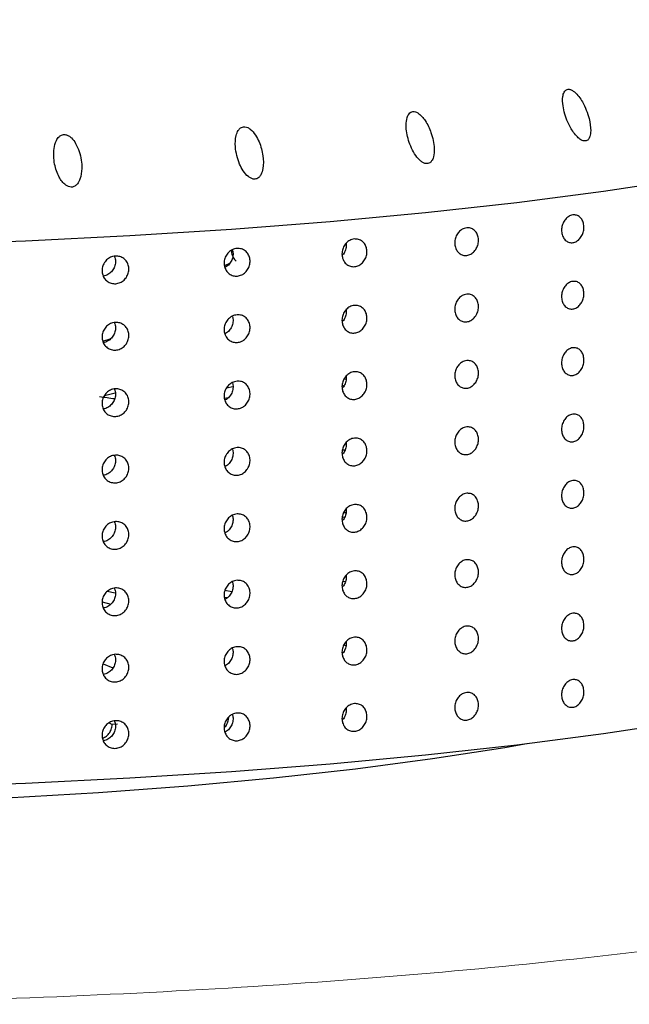
# Model space of a CAD drawing. Units: millimetres. Extents: x 0 to 420, y 0 to 297.
# Drawn here: x 192 to 193, y 149 to 150 of the extents above; entities that cross this region are included whole.
import ezdxf

# ---------------------------------------------------------------- set-up
doc = ezdxf.new("R2010")
doc.units = ezdxf.units.MM
doc.linetypes.add('SLD-Continua', pattern=[0])

msp = doc.modelspace()

# ---------------------------------------------------------------- linework, layer by layer
at = {"color": 7, "linetype": 'SLD-Continua', "lineweight": 25}
for p, q in [((192.31998, 149.76072), (192.31255, 149.75763)), ((192.49299, 149.69054), (192.49107, 149.69002)), ((192.13182, 149.64567), (192.14432, 149.64981)), ((192.48988, 149.58913), (192.49311, 149.58964)), ((192.32489, 149.57787), (192.31547, 149.5761)), ((192.48934, 149.57926), (192.48694, 149.57888)), ((192.15036, 149.56837), (192.1343, 149.56475)), ((192.31249, 149.56106), (192.31831, 149.56198)), ((192.49297, 149.49408), (192.49198, 149.49401)), ((192.48759, 149.48438), (192.4915, 149.48459)), ((192.48963, 149.39166), (192.49289, 149.39153)), ((192.49051, 149.38421), (192.48733, 149.38433)), ((192.49253, 149.29762), (192.49295, 149.29757)), ((192.49175, 149.28859), (192.48786, 149.28911)), ((192.15043, 149.27157), (192.13854, 149.27427)), ((192.31316, 149.27618), (192.32343, 149.27423)), ((192.13096, 149.25906), (192.14385, 149.25553)), ((192.31626, 149.26485), (192.3125, 149.26557)), ((192.49267, 149.19369), (192.48949, 149.19442)), ((192.13223, 149.16698), (192.14683, 149.16081)), ((192.14128, 149.07947), (192.14573, 149.07699)), ((192.15397, 149.07746), (192.14573, 149.07699))]:
    msp.add_line(p, q, dxfattribs=at)
at = {"color": 7, "linetype": 'SLD-Continua', "lineweight": 25, "flags": 128}
for points in [[(193.59116, 150.0495), (193.53687, 150.02323), (193.47169, 149.99773), (193.39595, 149.97311), (193.31008, 149.94953), (193.21452, 149.92709), (193.10978, 149.90593), (192.99642, 149.88615), (192.87506, 149.86786), (192.74632, 149.85116), (192.61092, 149.83613), (192.46955, 149.82286), (192.32299, 149.81142), (192.172, 149.80187), (192.0174, 149.79425), (191.86002, 149.78862), (191.70068, 149.78499), (191.54025, 149.7834), (191.37957, 149.78384), (191.21951, 149.78632), (191.06092, 149.79082), (190.90464, 149.79731), (190.75151, 149.80578), (190.60234, 149.81616), (190.45794, 149.8284), (190.31907, 149.84244), (190.18647, 149.8582), (190.06085, 149.87561), (189.94288, 149.89455), (189.83319, 149.91495), (189.73237, 149.93668), (189.64095, 149.95963), (189.55942, 149.98367), (189.48822, 150.00869), (189.42772, 150.03454), (189.37825, 150.06109), (189.34007, 150.0882), (189.31339, 150.11571), (189.29835, 150.14349), (189.29502, 150.17139), (189.30344, 150.19926), (189.30618, 150.20423)], [(189.29475, 149.36108), (189.29835, 149.33924), (189.31339, 149.31145), (189.34007, 149.28394), (189.37825, 149.25683), (189.42772, 149.23028), (189.48822, 149.20443), (189.55942, 149.17941), (189.64095, 149.15537), (189.73237, 149.13242), (189.83319, 149.11069), (189.94288, 149.09029), (190.06085, 149.07135), (190.18647, 149.05394), (190.31907, 149.03818), (190.45794, 149.02414), (190.60234, 149.0119), (190.75151, 149.00152), (190.90464, 148.99305), (191.06092, 148.98656), (191.21951, 148.98206), (191.37957, 148.97958), (191.54025, 148.97914), (191.70068, 148.98073), (191.86002, 148.98436), (192.0174, 148.98999), (192.172, 148.99761), (192.32299, 149.00716), (192.46955, 149.0186), (192.61092, 149.03187), (192.74632, 149.0469), (192.87506, 149.0636), (192.99642, 149.08189), (193.10978, 149.10167), (193.21452, 149.12283), (193.31008, 149.14527), (193.39595, 149.16885), (193.47169, 149.19347), (193.53687, 149.21897), (193.59116, 149.24524)], [(190.22841, 149.04869), (190.2557, 149.04392), (190.36247, 149.02711), (190.47677, 149.01187), (190.59785, 148.9983), (190.7249, 148.98648), (190.85707, 148.9765), (190.99348, 148.96843), (191.13323, 148.96231), (191.27539, 148.9582), (191.419, 148.9561), (191.56312, 148.95605), (191.70679, 148.95804), (191.84904, 148.96205), (191.98893, 148.96807), (192.12554, 148.97604), (192.25795, 148.98592), (192.38528, 148.99765), (192.50668, 149.01113), (192.62135, 149.02629), (192.72853, 149.04303), (192.76109, 149.04869)]]:
    msp.add_lwpolyline(points, dxfattribs=at)
at = {"color": 7, "linetype": 'SLD-Continua', "lineweight": 25}
msp.add_arc((191.74987, 146.86387), 2.72548, 81.56839, 82.04502, dxfattribs=at)
at = {"color": 7, "linetype": 'SLD-Continua', "lineweight": 18}
msp.add_open_spline([(194.69729, 149.34435), (194.6754, 149.35481), (194.63155, 149.37578), (194.57449, 149.43716), (194.51342, 149.51864), (194.43883, 149.62536), (194.33959, 149.7572), (194.21971, 149.90396), (194.08709, 150.05502), (193.93586, 150.21887), (193.75695, 150.40476), (193.54939, 150.61197), (193.32832, 150.82368), (193.08964, 151.04191), (192.83436, 151.26563), (192.5581, 151.48697), (192.30285, 151.66345), (192.07507, 151.79463), (191.89469, 151.8752), (191.72173, 151.92639), (191.59235, 151.94646), (191.51641, 151.94796), (191.49475, 151.94838)], degree=3, knots=[0, 0, 0, 0, 0.0510718, 0.1023423, 0.1535861, 0.2046214, 0.2612477, 0.3178802, 0.3660934, 0.414317, 0.4750472, 0.5359899, 0.596992, 0.6578036, 0.7230076, 0.7882952, 0.8533981, 0.8918606, 0.9302693, 0.9593568, 0.9884083, 1, 1, 1, 1], dxfattribs=at)
at = {"color": 7, "linetype": 'SLD-Continua', "lineweight": 25}
for points, knots in [([(192.84756, 149.94267), (192.84851, 149.94284), (192.8504, 149.94317), (192.85296, 149.94541), (192.85535, 149.95015), (192.85654, 149.96055), (192.85375, 149.97827), (192.84688, 149.99573), (192.8385, 150.00865), (192.83319, 150.01463), (192.82815, 150.01825), (192.82435, 150.01965), (192.82111, 150.01944), (192.81841, 150.01797), (192.81586, 150.01446), (192.81389, 150.0067), (192.81465, 149.99152), (192.82017, 149.97306), (192.82851, 149.95753), (192.83555, 149.94888), (192.84062, 149.94471), (192.84465, 149.94282), (192.8467, 149.94271), (192.84756, 149.94267)], [0, 0, 0, 0, 0.0181766, 0.0362805, 0.0659072, 0.1171813, 0.2140959, 0.3492435, 0.3962007, 0.4433887, 0.467522, 0.4918842, 0.5094466, 0.5269901, 0.5516993, 0.591907, 0.6677094, 0.7977885, 0.8848464, 0.929157, 0.9630564, 0.9843824, 1, 1, 1, 1]), ([(192.61407, 149.90913), (192.61512, 149.90943), (192.61748, 149.91012), (192.6206, 149.91351), (192.62349, 149.9206), (192.62429, 149.93497), (192.62028, 149.95369), (192.61283, 149.96978), (192.60559, 149.97937), (192.60057, 149.9839), (192.59581, 149.98618), (192.59212, 149.98659), (192.58877, 149.98547), (192.58564, 149.98256), (192.58267, 149.97609), (192.58133, 149.96274), (192.58483, 149.94308), (192.59297, 149.92452), (192.6021, 149.91381), (192.60776, 149.91009), (192.61136, 149.90891), (192.6134, 149.90908), (192.61407, 149.90913)], [0, 0, 0, 0, 0.0192252, 0.0433905, 0.0816611, 0.1525618, 0.2777463, 0.3776572, 0.4168984, 0.4564222, 0.4772363, 0.4982285, 0.5165164, 0.5392782, 0.5747292, 0.640099, 0.7595514, 0.8855981, 0.9416371, 0.9648582, 0.9882916, 1, 1, 1, 1]), ([(192.35731, 149.88607), (192.35843, 149.88622), (192.36067, 149.88654), (192.36401, 149.88879), (192.36761, 149.89368), (192.3707, 149.90457), (192.37024, 149.92132), (192.36562, 149.93828), (192.35878, 149.95154), (192.35286, 149.95887), (192.34711, 149.96272), (192.34294, 149.96405), (192.33913, 149.96366), (192.33566, 149.9618), (192.33209, 149.95764), (192.32867, 149.94825), (192.32805, 149.93115), (192.33235, 149.91307), (192.33995, 149.89833), (192.34595, 149.89095), (192.35184, 149.88708), (192.3552, 149.88607), (192.35699, 149.88607), (192.35731, 149.88607)], [0, 0, 0, 0, 0.01837, 0.036657, 0.0674093, 0.121266, 0.2227396, 0.3332484, 0.3905273, 0.4482688, 0.4707209, 0.4933702, 0.5139447, 0.5314302, 0.5591157, 0.6064046, 0.6966559, 0.8327053, 0.8899916, 0.9477473, 0.971231, 0.9949472, 1, 1, 1, 1]), ([(192.08692, 149.87439), (192.08816, 149.87478), (192.09104, 149.87566), (192.09515, 149.87973), (192.09946, 149.8883), (192.10172, 149.90474), (192.09897, 149.92307), (192.09247, 149.9383), (192.08679, 149.94618), (192.08159, 149.95037), (192.07752, 149.95213), (192.07374, 149.95244), (192.07009, 149.95144), (192.06617, 149.94858), (192.06184, 149.94198), (192.05835, 149.92827), (192.05931, 149.90939), (192.06469, 149.89272), (192.07118, 149.88248), (192.07587, 149.87762), (192.08075, 149.87483), (192.08432, 149.87406), (192.08633, 149.87432), (192.08692, 149.87439)], [0, 0, 0, 0, 0.020427, 0.0473397, 0.0921652, 0.1767721, 0.3115829, 0.3788894, 0.4298734, 0.4560239, 0.4774655, 0.4951755, 0.5128916, 0.53611, 0.5726879, 0.6405796, 0.7630439, 0.8691177, 0.9077153, 0.9465402, 0.9685216, 0.9907069, 1, 1, 1, 1]), ([(192.82938, 149.83292), (192.83125, 149.83294), (192.83497, 149.83298), (192.83991, 149.8301), (192.84365, 149.8254), (192.84579, 149.81919), (192.84609, 149.81222), (192.84451, 149.80526), (192.84123, 149.79912), (192.83661, 149.79447), (192.83116, 149.79184), (192.8255, 149.79154), (192.82027, 149.79359), (192.81605, 149.79776), (192.81334, 149.80359), (192.81244, 149.8104), (192.81346, 149.81744), (192.81628, 149.82392), (192.82057, 149.82907), (192.8252, 149.83204), (192.82822, 149.83267), (192.82938, 149.83292)], [0, 0, 0, 0, 0.0536871, 0.1073741, 0.1610627, 0.2147522, 0.2684401, 0.3221262, 0.3758133, 0.4295025, 0.4831917, 0.5368788, 0.590565, 0.6442528, 0.6979423, 0.7516309, 0.8053174, 0.8590039, 0.9126925, 0.966382, 1, 1, 1, 1]), ([(192.67188, 149.81387), (192.67385, 149.81387), (192.67781, 149.81385), (192.68306, 149.8109), (192.68705, 149.80613), (192.68932, 149.79989), (192.68964, 149.79291), (192.68796, 149.78598), (192.68447, 149.77989), (192.67955, 149.77531), (192.67376, 149.77277), (192.66775, 149.77256), (192.66219, 149.77469), (192.65772, 149.77893), (192.65484, 149.78479), (192.65389, 149.79162), (192.65497, 149.79865), (192.65796, 149.80508), (192.66252, 149.81016), (192.66743, 149.81306), (192.67064, 149.81365), (192.67188, 149.81387)], [0, 0, 0, 0, 0.0536871, 0.1073741, 0.1610627, 0.2147522, 0.2684401, 0.3221262, 0.3758133, 0.4295025, 0.4831917, 0.5368788, 0.590565, 0.6442528, 0.6979423, 0.7516309, 0.8053174, 0.8590039, 0.9126925, 0.966382, 1, 1, 1, 1]), ([(192.50541, 149.79729), (192.50749, 149.79725), (192.51165, 149.79717), (192.51717, 149.79413), (192.52137, 149.78931), (192.52376, 149.78303), (192.5241, 149.77605), (192.52233, 149.76915), (192.51865, 149.76311), (192.51348, 149.7586), (192.50739, 149.75615), (192.50107, 149.75603), (192.49523, 149.75825), (192.49053, 149.76256), (192.48751, 149.76847), (192.4865, 149.77532), (192.48764, 149.78232), (192.49078, 149.78871), (192.49557, 149.79372), (192.50074, 149.79654), (192.50411, 149.79708), (192.50541, 149.79729)], [0, 0, 0, 0, 0.0536871, 0.1073741, 0.1610627, 0.2147522, 0.2684401, 0.3221262, 0.3758133, 0.4295025, 0.4831917, 0.5368788, 0.590565, 0.6442528, 0.6979423, 0.7516309, 0.8053174, 0.8590039, 0.9126925, 0.966382, 1, 1, 1, 1]), ([(192.33125, 149.78328), (192.33342, 149.78321), (192.33775, 149.78307), (192.3435, 149.77995), (192.34788, 149.77506), (192.35037, 149.76874), (192.35072, 149.76176), (192.34887, 149.75488), (192.34504, 149.7489), (192.33966, 149.74448), (192.33332, 149.74212), (192.32674, 149.7421), (192.32065, 149.7444), (192.31576, 149.74879), (192.31262, 149.75474), (192.31158, 149.76161), (192.31276, 149.76859), (192.31603, 149.77493), (192.32101, 149.77987), (192.32639, 149.78261), (192.3299, 149.7831), (192.33125, 149.78328)], [0, 0, 0, 0, 0.0536871, 0.1073741, 0.1610627, 0.2147522, 0.2684401, 0.3221262, 0.3758133, 0.4295025, 0.4831917, 0.5368788, 0.590565, 0.6442528, 0.6979423, 0.7516309, 0.8053174, 0.8590039, 0.9126925, 0.966382, 1, 1, 1, 1]), ([(192.32402, 149.78096), (192.32425, 149.78043), (192.32537, 149.77785), (192.32527, 149.77242), (192.32356, 149.76557), (192.31965, 149.75972), (192.31585, 149.75608), (192.31335, 149.75522), (192.31294, 149.75508)], [0, 0, 0, 0, 0.0588916, 0.2832655, 0.5076318, 0.7320021, 0.9563818, 1, 1, 1, 1]), ([(192.32302, 149.78047), (192.32296, 149.77974), (192.3227, 149.77672), (192.32456, 149.77147), (192.32716, 149.76663), (192.32949, 149.76485), (192.33, 149.76446)], [0, 0, 0, 0, 0.1223786, 0.5069636, 0.891555, 1, 1, 1, 1]), ([(192.49292, 149.79044), (192.49306, 149.78908), (192.49342, 149.78542), (192.49157, 149.77952), (192.48919, 149.77478), (192.48713, 149.77307), (192.4868, 149.7728)], [0, 0, 0, 0, 0.21438146, 0.57268291, 0.93099072, 1, 1, 1, 1]), ([(192.15073, 149.77197), (192.15296, 149.77186), (192.15743, 149.77165), (192.16338, 149.76844), (192.16789, 149.76349), (192.17047, 149.75713), (192.17083, 149.75014), (192.16892, 149.74329), (192.16497, 149.73737), (192.1594, 149.73303), (192.15286, 149.73077), (192.14607, 149.73085), (192.13979, 149.73325), (192.13475, 149.73771), (192.13151, 149.74372), (192.13043, 149.75059), (192.13165, 149.75756), (192.13502, 149.76385), (192.14016, 149.76871), (192.14571, 149.77137), (192.14933, 149.7718), (192.15073, 149.77197)], [0, 0, 0, 0, 0.0536871, 0.1073741, 0.1610627, 0.2147522, 0.2684401, 0.3221262, 0.3758133, 0.4295025, 0.4831917, 0.5368788, 0.590565, 0.6442528, 0.6979423, 0.7516309, 0.8053174, 0.8590039, 0.9126925, 0.966382, 1, 1, 1, 1]), ([(192.14877, 149.77165), (192.14932, 149.77048), (192.15082, 149.76728), (192.15089, 149.76116), (192.14906, 149.75437), (192.14508, 149.74837), (192.13953, 149.74425), (192.1351, 149.74218), (192.13282, 149.74221), (192.13276, 149.74221)], [0, 0, 0, 0, 0.1024423, 0.2809727, 0.4594971, 0.6380246, 0.8165596, 0.9950946, 1, 1, 1, 1]), ([(192.82938, 149.73444), (192.83125, 149.73446), (192.83497, 149.7345), (192.83991, 149.73162), (192.84365, 149.72692), (192.84579, 149.7207), (192.84609, 149.71374), (192.84451, 149.70678), (192.84123, 149.70064), (192.83661, 149.69599), (192.83116, 149.69336), (192.8255, 149.69306), (192.82027, 149.69511), (192.81605, 149.69928), (192.81334, 149.70511), (192.81244, 149.71192), (192.81346, 149.71896), (192.81628, 149.72544), (192.82057, 149.73058), (192.8252, 149.73356), (192.82822, 149.73419), (192.82938, 149.73444)], [0, 0, 0, 0, 0.0536871, 0.1073741, 0.1610627, 0.2147522, 0.2684401, 0.3221262, 0.3758133, 0.4295025, 0.4831917, 0.5368788, 0.590565, 0.6442528, 0.6979423, 0.7516309, 0.8053174, 0.8590039, 0.9126925, 0.966382, 1, 1, 1, 1]), ([(192.67188, 149.71539), (192.67385, 149.71539), (192.67781, 149.71537), (192.68306, 149.71242), (192.68705, 149.70765), (192.68932, 149.7014), (192.68964, 149.69443), (192.68796, 149.6875), (192.68447, 149.68141), (192.67955, 149.67683), (192.67376, 149.67429), (192.66775, 149.67407), (192.66219, 149.67621), (192.65772, 149.68045), (192.65484, 149.68631), (192.65389, 149.69314), (192.65497, 149.70017), (192.65796, 149.7066), (192.66252, 149.71168), (192.66743, 149.71458), (192.67064, 149.71517), (192.67188, 149.71539)], [0, 0, 0, 0, 0.0536871, 0.1073741, 0.1610627, 0.2147522, 0.2684401, 0.3221262, 0.3758133, 0.4295025, 0.4831917, 0.5368788, 0.590565, 0.6442528, 0.6979423, 0.7516309, 0.8053174, 0.8590039, 0.9126925, 0.966382, 1, 1, 1, 1]), ([(192.50541, 149.69881), (192.50749, 149.69877), (192.51165, 149.69869), (192.51717, 149.69565), (192.52137, 149.69083), (192.52376, 149.68455), (192.5241, 149.67757), (192.52233, 149.67067), (192.51865, 149.66462), (192.51348, 149.66012), (192.50739, 149.65767), (192.50107, 149.65755), (192.49523, 149.65977), (192.49053, 149.66408), (192.48751, 149.66999), (192.4865, 149.67684), (192.48764, 149.68384), (192.49078, 149.69023), (192.49557, 149.69524), (192.50074, 149.69806), (192.50411, 149.6986), (192.50541, 149.69881)], [0, 0, 0, 0, 0.0536871, 0.1073741, 0.1610627, 0.2147522, 0.2684401, 0.3221262, 0.3758133, 0.4295025, 0.4831917, 0.5368788, 0.590565, 0.6442528, 0.6979423, 0.7516309, 0.8053174, 0.8590039, 0.9126925, 0.966382, 1, 1, 1, 1]), ([(192.49292, 149.69196), (192.49306, 149.69059), (192.49342, 149.68694), (192.49156, 149.68105), (192.4893, 149.67643), (192.48738, 149.67482), (192.48718, 149.67465)], [0, 0, 0, 0, 0.2203881, 0.5887287, 0.9570759, 1, 1, 1, 1]), ([(192.33125, 149.6848), (192.33342, 149.68473), (192.33775, 149.68459), (192.3435, 149.68147), (192.34788, 149.67658), (192.35037, 149.67026), (192.35072, 149.66327), (192.34887, 149.6564), (192.34504, 149.65042), (192.33966, 149.64599), (192.33332, 149.64364), (192.32674, 149.64361), (192.32065, 149.64592), (192.31576, 149.65031), (192.31262, 149.65626), (192.31158, 149.66312), (192.31276, 149.67011), (192.31603, 149.67645), (192.32101, 149.68139), (192.32639, 149.68413), (192.3299, 149.68462), (192.33125, 149.6848)], [0, 0, 0, 0, 0.0536871, 0.1073741, 0.1610627, 0.2147522, 0.2684401, 0.3221262, 0.3758133, 0.4295025, 0.4831917, 0.5368788, 0.590565, 0.6442528, 0.6979423, 0.7516309, 0.8053174, 0.8590039, 0.9126925, 0.966382, 1, 1, 1, 1]), ([(192.32402, 149.68248), (192.32425, 149.68194), (192.32537, 149.67937), (192.32527, 149.67394), (192.32356, 149.66709), (192.31965, 149.66124), (192.31585, 149.6576), (192.31335, 149.65674), (192.31294, 149.6566)], [0, 0, 0, 0, 0.0588916, 0.2832655, 0.5076318, 0.7320021, 0.9563818, 1, 1, 1, 1]), ([(192.15073, 149.67349), (192.15296, 149.67338), (192.15743, 149.67317), (192.16338, 149.66996), (192.16789, 149.66501), (192.17047, 149.65865), (192.17083, 149.65166), (192.16892, 149.64481), (192.16497, 149.63889), (192.1594, 149.63455), (192.15286, 149.63229), (192.14607, 149.63237), (192.13979, 149.63477), (192.13475, 149.63923), (192.13151, 149.64523), (192.13043, 149.65211), (192.13165, 149.65908), (192.13502, 149.66537), (192.14016, 149.67023), (192.14571, 149.67289), (192.14933, 149.67332), (192.15073, 149.67349)], [0, 0, 0, 0, 0.0536871, 0.1073741, 0.1610627, 0.2147522, 0.2684401, 0.3221262, 0.3758133, 0.4295025, 0.4831917, 0.5368788, 0.590565, 0.6442528, 0.6979423, 0.7516309, 0.8053174, 0.8590039, 0.9126925, 0.966382, 1, 1, 1, 1]), ([(192.14877, 149.67317), (192.14932, 149.672), (192.15082, 149.6688), (192.15089, 149.66268), (192.14906, 149.65588), (192.14508, 149.64989), (192.13953, 149.64577), (192.1351, 149.6437), (192.13282, 149.64373), (192.13276, 149.64373)], [0, 0, 0, 0, 0.1024423, 0.2809727, 0.4594971, 0.6380246, 0.8165596, 0.9950946, 1, 1, 1, 1]), ([(192.82938, 149.63596), (192.83125, 149.63598), (192.83497, 149.63602), (192.83991, 149.63314), (192.84365, 149.62844), (192.84579, 149.62222), (192.84609, 149.61526), (192.84451, 149.6083), (192.84123, 149.60216), (192.83661, 149.59751), (192.83116, 149.59488), (192.8255, 149.59458), (192.82027, 149.59663), (192.81605, 149.6008), (192.81334, 149.60662), (192.81244, 149.61344), (192.81346, 149.62048), (192.81628, 149.62696), (192.82057, 149.6321), (192.8252, 149.63508), (192.82822, 149.63571), (192.82938, 149.63596)], [0, 0, 0, 0, 0.0536871, 0.1073741, 0.1610627, 0.2147522, 0.2684401, 0.3221262, 0.3758133, 0.4295025, 0.4831917, 0.5368788, 0.590565, 0.6442528, 0.6979423, 0.7516309, 0.8053174, 0.8590039, 0.9126925, 0.966382, 1, 1, 1, 1]), ([(192.67188, 149.61691), (192.67385, 149.6169), (192.67781, 149.61689), (192.68306, 149.61393), (192.68705, 149.60917), (192.68932, 149.60292), (192.68964, 149.59595), (192.68796, 149.58902), (192.68447, 149.58293), (192.67955, 149.57835), (192.67376, 149.57581), (192.66775, 149.57559), (192.66219, 149.57773), (192.65772, 149.58197), (192.65484, 149.58783), (192.65389, 149.59466), (192.65497, 149.60169), (192.65796, 149.60812), (192.66252, 149.6132), (192.66743, 149.6161), (192.67064, 149.61669), (192.67188, 149.61691)], [0, 0, 0, 0, 0.0536871, 0.1073741, 0.1610627, 0.2147522, 0.2684401, 0.3221262, 0.3758133, 0.4295025, 0.4831917, 0.5368788, 0.590565, 0.6442528, 0.6979423, 0.7516309, 0.8053174, 0.8590039, 0.9126925, 0.966382, 1, 1, 1, 1]), ([(192.50541, 149.60033), (192.50749, 149.60029), (192.51165, 149.60021), (192.51717, 149.59717), (192.52137, 149.59235), (192.52376, 149.58607), (192.5241, 149.57909), (192.52233, 149.57219), (192.51865, 149.56614), (192.51348, 149.56164), (192.50739, 149.55919), (192.50107, 149.55907), (192.49523, 149.56129), (192.49053, 149.5656), (192.48751, 149.57151), (192.4865, 149.57836), (192.48764, 149.58536), (192.49078, 149.59175), (192.49557, 149.59676), (192.50074, 149.59958), (192.50411, 149.60012), (192.50541, 149.60033)], [0, 0, 0, 0, 0.0536871, 0.1073741, 0.1610627, 0.2147522, 0.2684401, 0.3221262, 0.3758133, 0.4295025, 0.4831917, 0.5368788, 0.590565, 0.6442528, 0.6979423, 0.7516309, 0.8053174, 0.8590039, 0.9126925, 0.966382, 1, 1, 1, 1]), ([(192.49292, 149.59348), (192.49306, 149.59211), (192.49342, 149.58846), (192.49156, 149.58257), (192.4893, 149.57795), (192.48738, 149.57634), (192.48718, 149.57617)], [0, 0, 0, 0, 0.2203881, 0.5887287, 0.9570759, 1, 1, 1, 1]), ([(192.15073, 149.57501), (192.15296, 149.5749), (192.15743, 149.57469), (192.16338, 149.57148), (192.16789, 149.56653), (192.17047, 149.56017), (192.17083, 149.55318), (192.16892, 149.54633), (192.16497, 149.54041), (192.1594, 149.53607), (192.15286, 149.53381), (192.14607, 149.53389), (192.13979, 149.53629), (192.13475, 149.54075), (192.13151, 149.54675), (192.13043, 149.55363), (192.13165, 149.5606), (192.13502, 149.56689), (192.14016, 149.57175), (192.14571, 149.57441), (192.14933, 149.57484), (192.15073, 149.57501)], [0, 0, 0, 0, 0.0536871, 0.1073741, 0.1610627, 0.2147522, 0.2684401, 0.3221262, 0.3758133, 0.4295025, 0.4831917, 0.5368788, 0.590565, 0.6442528, 0.6979423, 0.7516309, 0.8053174, 0.8590039, 0.9126925, 0.966382, 1, 1, 1, 1]), ([(192.14877, 149.57469), (192.14932, 149.57352), (192.15082, 149.57032), (192.15089, 149.5642), (192.14906, 149.5574), (192.14508, 149.55141), (192.13953, 149.54729), (192.1351, 149.54522), (192.13282, 149.54525), (192.13276, 149.54525)], [0, 0, 0, 0, 0.1024423, 0.2809727, 0.4594971, 0.6380246, 0.8165596, 0.9950946, 1, 1, 1, 1]), ([(192.33125, 149.58632), (192.33342, 149.58625), (192.33775, 149.58611), (192.3435, 149.58299), (192.34788, 149.5781), (192.35037, 149.57178), (192.35072, 149.56479), (192.34887, 149.55792), (192.34504, 149.55193), (192.33966, 149.54751), (192.33332, 149.54516), (192.32674, 149.54513), (192.32065, 149.54744), (192.31576, 149.55182), (192.31262, 149.55778), (192.31158, 149.56464), (192.31276, 149.57163), (192.31603, 149.57797), (192.32101, 149.5829), (192.32639, 149.58565), (192.3299, 149.58614), (192.33125, 149.58632)], [0, 0, 0, 0, 0.0536871, 0.1073741, 0.1610627, 0.2147522, 0.2684401, 0.3221262, 0.3758133, 0.4295025, 0.4831917, 0.5368788, 0.590565, 0.6442528, 0.6979423, 0.7516309, 0.8053174, 0.8590039, 0.9126925, 0.966382, 1, 1, 1, 1]), ([(192.32402, 149.584), (192.32425, 149.58346), (192.32537, 149.58089), (192.32527, 149.57546), (192.32356, 149.56861), (192.31965, 149.56276), (192.31585, 149.55912), (192.31335, 149.55826), (192.31294, 149.55812)], [0, 0, 0, 0, 0.0588916, 0.2832655, 0.5076318, 0.7320021, 0.9563818, 1, 1, 1, 1]), ([(192.82938, 149.53748), (192.83125, 149.5375), (192.83497, 149.53754), (192.83991, 149.53466), (192.84365, 149.52996), (192.84579, 149.52374), (192.84609, 149.51677), (192.84451, 149.50982), (192.84123, 149.50367), (192.83661, 149.49903), (192.83116, 149.4964), (192.8255, 149.4961), (192.82027, 149.49815), (192.81605, 149.50232), (192.81334, 149.50814), (192.81244, 149.51496), (192.81346, 149.522), (192.81628, 149.52848), (192.82057, 149.53362), (192.8252, 149.5366), (192.82822, 149.53723), (192.82938, 149.53748)], [0, 0, 0, 0, 0.0536871, 0.1073741, 0.1610627, 0.2147522, 0.2684401, 0.3221262, 0.3758133, 0.4295025, 0.4831917, 0.5368788, 0.590565, 0.6442528, 0.6979423, 0.7516309, 0.8053174, 0.8590039, 0.9126925, 0.966382, 1, 1, 1, 1]), ([(192.67188, 149.51843), (192.67385, 149.51842), (192.67781, 149.51841), (192.68306, 149.51545), (192.68705, 149.51069), (192.68932, 149.50444), (192.68964, 149.49747), (192.68796, 149.49054), (192.68447, 149.48445), (192.67955, 149.47987), (192.67376, 149.47733), (192.66775, 149.47711), (192.66219, 149.47925), (192.65772, 149.48348), (192.65484, 149.48935), (192.65389, 149.49618), (192.65497, 149.5032), (192.65796, 149.50964), (192.66252, 149.51472), (192.66743, 149.51762), (192.67064, 149.51821), (192.67188, 149.51843)], [0, 0, 0, 0, 0.0536871, 0.1073741, 0.1610627, 0.2147522, 0.2684401, 0.3221262, 0.3758133, 0.4295025, 0.4831917, 0.5368788, 0.590565, 0.6442528, 0.6979423, 0.7516309, 0.8053174, 0.8590039, 0.9126925, 0.966382, 1, 1, 1, 1]), ([(192.50541, 149.50185), (192.50749, 149.50181), (192.51165, 149.50173), (192.51717, 149.49869), (192.52137, 149.49387), (192.52376, 149.48758), (192.5241, 149.48061), (192.52233, 149.47371), (192.51865, 149.46766), (192.51348, 149.46316), (192.50739, 149.46071), (192.50107, 149.46059), (192.49523, 149.46281), (192.49053, 149.46712), (192.48751, 149.47303), (192.4865, 149.47988), (192.48764, 149.48688), (192.49078, 149.49327), (192.49557, 149.49828), (192.50074, 149.5011), (192.50411, 149.50164), (192.50541, 149.50185)], [0, 0, 0, 0, 0.0536871, 0.1073741, 0.1610627, 0.2147522, 0.2684401, 0.3221262, 0.3758133, 0.4295025, 0.4831917, 0.5368788, 0.590565, 0.6442528, 0.6979423, 0.7516309, 0.8053174, 0.8590039, 0.9126925, 0.966382, 1, 1, 1, 1]), ([(192.33125, 149.48784), (192.33342, 149.48777), (192.33775, 149.48763), (192.3435, 149.48451), (192.34788, 149.47962), (192.35037, 149.4733), (192.35072, 149.46631), (192.34887, 149.45944), (192.34504, 149.45345), (192.33966, 149.44903), (192.33332, 149.44668), (192.32674, 149.44665), (192.32065, 149.44896), (192.31576, 149.45334), (192.31262, 149.4593), (192.31158, 149.46616), (192.31276, 149.47315), (192.31603, 149.47949), (192.32101, 149.48442), (192.32639, 149.48717), (192.3299, 149.48765), (192.33125, 149.48784)], [0, 0, 0, 0, 0.0536871, 0.1073741, 0.1610627, 0.2147522, 0.2684401, 0.3221262, 0.3758133, 0.4295025, 0.4831917, 0.5368788, 0.590565, 0.6442528, 0.6979423, 0.7516309, 0.8053174, 0.8590039, 0.9126925, 0.966382, 1, 1, 1, 1]), ([(192.49292, 149.495), (192.49306, 149.49363), (192.49342, 149.48998), (192.49156, 149.48409), (192.4893, 149.47947), (192.48738, 149.47786), (192.48718, 149.47769)], [0, 0, 0, 0, 0.2203881, 0.5887287, 0.9570759, 1, 1, 1, 1]), ([(192.15073, 149.47653), (192.15296, 149.47642), (192.15743, 149.47621), (192.16338, 149.473), (192.16789, 149.46804), (192.17047, 149.46169), (192.17083, 149.4547), (192.16892, 149.44785), (192.16497, 149.44193), (192.1594, 149.43759), (192.15286, 149.43533), (192.14607, 149.43541), (192.13979, 149.43781), (192.13475, 149.44227), (192.13151, 149.44827), (192.13043, 149.45515), (192.13165, 149.46212), (192.13502, 149.46841), (192.14016, 149.47327), (192.14571, 149.47593), (192.14933, 149.47636), (192.15073, 149.47653)], [0, 0, 0, 0, 0.0536871, 0.1073741, 0.1610627, 0.2147522, 0.2684401, 0.3221262, 0.3758133, 0.4295025, 0.4831917, 0.5368788, 0.590565, 0.6442528, 0.6979423, 0.7516309, 0.8053174, 0.8590039, 0.9126925, 0.966382, 1, 1, 1, 1]), ([(192.14877, 149.47621), (192.14932, 149.47504), (192.15082, 149.47184), (192.15089, 149.46571), (192.14906, 149.45892), (192.14508, 149.45293), (192.13953, 149.44881), (192.1351, 149.44673), (192.13282, 149.44677), (192.13276, 149.44677)], [0, 0, 0, 0, 0.1024423, 0.2809727, 0.4594971, 0.6380246, 0.8165596, 0.9950946, 1, 1, 1, 1]), ([(192.32402, 149.48552), (192.32425, 149.48498), (192.32537, 149.48241), (192.32527, 149.47698), (192.32356, 149.47013), (192.31965, 149.46428), (192.31585, 149.46063), (192.31335, 149.45978), (192.31294, 149.45964)], [0, 0, 0, 0, 0.0588916, 0.2832655, 0.5076318, 0.7320021, 0.9563818, 1, 1, 1, 1]), ([(192.82938, 149.439), (192.83125, 149.43902), (192.83497, 149.43906), (192.83991, 149.43618), (192.84365, 149.43148), (192.84579, 149.42526), (192.84609, 149.41829), (192.84451, 149.41134), (192.84123, 149.40519), (192.83661, 149.40054), (192.83116, 149.39792), (192.8255, 149.39761), (192.82027, 149.39967), (192.81605, 149.40384), (192.81334, 149.40966), (192.81244, 149.41648), (192.81346, 149.42352), (192.81628, 149.43), (192.82057, 149.43514), (192.8252, 149.43812), (192.82822, 149.43875), (192.82938, 149.439)], [0, 0, 0, 0, 0.0536871, 0.1073741, 0.1610627, 0.2147522, 0.2684401, 0.3221262, 0.3758133, 0.4295025, 0.4831917, 0.5368788, 0.590565, 0.6442528, 0.6979423, 0.7516309, 0.8053174, 0.8590039, 0.9126925, 0.966382, 1, 1, 1, 1]), ([(192.67188, 149.41995), (192.67385, 149.41994), (192.67781, 149.41993), (192.68306, 149.41697), (192.68705, 149.41221), (192.68932, 149.40596), (192.68964, 149.39899), (192.68796, 149.39206), (192.68447, 149.38597), (192.67955, 149.38139), (192.67376, 149.37885), (192.66775, 149.37863), (192.66219, 149.38076), (192.65772, 149.385), (192.65484, 149.39087), (192.65389, 149.3977), (192.65497, 149.40472), (192.65796, 149.41116), (192.66252, 149.41624), (192.66743, 149.41914), (192.67064, 149.41973), (192.67188, 149.41995)], [0, 0, 0, 0, 0.0536871, 0.1073741, 0.1610627, 0.2147522, 0.2684401, 0.3221262, 0.3758133, 0.4295025, 0.4831917, 0.5368788, 0.590565, 0.6442528, 0.6979423, 0.7516309, 0.8053174, 0.8590039, 0.9126925, 0.966382, 1, 1, 1, 1]), ([(192.50541, 149.40336), (192.50749, 149.40333), (192.51165, 149.40325), (192.51717, 149.40021), (192.52137, 149.39539), (192.52376, 149.3891), (192.5241, 149.38213), (192.52233, 149.37522), (192.51865, 149.36918), (192.51348, 149.36468), (192.50739, 149.36223), (192.50107, 149.36211), (192.49523, 149.36433), (192.49053, 149.36864), (192.48751, 149.37455), (192.4865, 149.38139), (192.48764, 149.3884), (192.49078, 149.39479), (192.49557, 149.3998), (192.50074, 149.40262), (192.50411, 149.40316), (192.50541, 149.40336)], [0, 0, 0, 0, 0.0536871, 0.1073741, 0.1610627, 0.2147522, 0.2684401, 0.3221262, 0.3758133, 0.4295025, 0.4831917, 0.5368788, 0.590565, 0.6442528, 0.6979423, 0.7516309, 0.8053174, 0.8590039, 0.9126925, 0.966382, 1, 1, 1, 1]), ([(192.33125, 149.38936), (192.33342, 149.38929), (192.33775, 149.38914), (192.3435, 149.38603), (192.34788, 149.38114), (192.35037, 149.37482), (192.35072, 149.36783), (192.34887, 149.36096), (192.34504, 149.35497), (192.33966, 149.35055), (192.33332, 149.3482), (192.32674, 149.34817), (192.32065, 149.35048), (192.31576, 149.35486), (192.31262, 149.36082), (192.31158, 149.36768), (192.31276, 149.37467), (192.31603, 149.38101), (192.32101, 149.38594), (192.32639, 149.38869), (192.3299, 149.38917), (192.33125, 149.38936)], [0, 0, 0, 0, 0.0536871, 0.1073741, 0.1610627, 0.2147522, 0.2684401, 0.3221262, 0.3758133, 0.4295025, 0.4831917, 0.5368788, 0.590565, 0.6442528, 0.6979423, 0.7516309, 0.8053174, 0.8590039, 0.9126925, 0.966382, 1, 1, 1, 1]), ([(192.32402, 149.38704), (192.32425, 149.3865), (192.32537, 149.38393), (192.32527, 149.3785), (192.32356, 149.37165), (192.31965, 149.3658), (192.31585, 149.36215), (192.31335, 149.36129), (192.31294, 149.36115)], [0, 0, 0, 0, 0.0588916, 0.2832655, 0.5076318, 0.7320021, 0.9563818, 1, 1, 1, 1]), ([(192.49292, 149.39652), (192.49306, 149.39515), (192.49342, 149.3915), (192.49156, 149.38561), (192.4893, 149.38099), (192.48738, 149.37938), (192.48718, 149.37921)], [0, 0, 0, 0, 0.2203881, 0.5887287, 0.9570759, 1, 1, 1, 1]), ([(192.15073, 149.37804), (192.15296, 149.37794), (192.15743, 149.37773), (192.16338, 149.37452), (192.16789, 149.36956), (192.17047, 149.36321), (192.17083, 149.35622), (192.16892, 149.34937), (192.16497, 149.34345), (192.1594, 149.33911), (192.15286, 149.33685), (192.14607, 149.33693), (192.13979, 149.33933), (192.13475, 149.34379), (192.13151, 149.34979), (192.13043, 149.35667), (192.13165, 149.36364), (192.13502, 149.36993), (192.14016, 149.37479), (192.14571, 149.37745), (192.14933, 149.37788), (192.15073, 149.37804)], [0, 0, 0, 0, 0.0536871, 0.1073741, 0.1610627, 0.2147522, 0.2684401, 0.3221262, 0.3758133, 0.4295025, 0.4831917, 0.5368788, 0.590565, 0.6442528, 0.6979423, 0.7516309, 0.8053174, 0.8590039, 0.9126925, 0.966382, 1, 1, 1, 1]), ([(192.14877, 149.37773), (192.14932, 149.37656), (192.15082, 149.37336), (192.15089, 149.36723), (192.14906, 149.36044), (192.14508, 149.35445), (192.13953, 149.35033), (192.1351, 149.34825), (192.13282, 149.34829), (192.13276, 149.34829)], [0, 0, 0, 0, 0.1024423, 0.2809727, 0.4594971, 0.6380246, 0.8165596, 0.9950946, 1, 1, 1, 1]), ([(192.82938, 149.34051), (192.83125, 149.34053), (192.83497, 149.34058), (192.83991, 149.3377), (192.84365, 149.333), (192.84579, 149.32678), (192.84609, 149.31981), (192.84451, 149.31286), (192.84123, 149.30671), (192.83661, 149.30206), (192.83116, 149.29944), (192.8255, 149.29913), (192.82027, 149.30118), (192.81605, 149.30536), (192.81334, 149.31118), (192.81244, 149.318), (192.81346, 149.32504), (192.81628, 149.33152), (192.82057, 149.33666), (192.8252, 149.33964), (192.82822, 149.34027), (192.82938, 149.34051)], [0, 0, 0, 0, 0.0536871, 0.1073741, 0.1610627, 0.2147522, 0.2684401, 0.3221262, 0.3758133, 0.4295025, 0.4831917, 0.5368788, 0.590565, 0.6442528, 0.6979423, 0.7516309, 0.8053174, 0.8590039, 0.9126925, 0.966382, 1, 1, 1, 1]), ([(192.67188, 149.32147), (192.67385, 149.32146), (192.67781, 149.32144), (192.68306, 149.31849), (192.68705, 149.31373), (192.68932, 149.30748), (192.68964, 149.30051), (192.68796, 149.29358), (192.68447, 149.28748), (192.67955, 149.28291), (192.67376, 149.28037), (192.66775, 149.28015), (192.66219, 149.28228), (192.65772, 149.28652), (192.65484, 149.29239), (192.65389, 149.29922), (192.65497, 149.30624), (192.65796, 149.31268), (192.66252, 149.31776), (192.66743, 149.32066), (192.67064, 149.32125), (192.67188, 149.32147)], [0, 0, 0, 0, 0.0536871, 0.1073741, 0.1610627, 0.2147522, 0.2684401, 0.3221262, 0.3758133, 0.4295025, 0.4831917, 0.5368788, 0.590565, 0.6442528, 0.6979423, 0.7516309, 0.8053174, 0.8590039, 0.9126925, 0.966382, 1, 1, 1, 1]), ([(192.50541, 149.30488), (192.50749, 149.30484), (192.51165, 149.30477), (192.51717, 149.30173), (192.52137, 149.29691), (192.52376, 149.29062), (192.5241, 149.28365), (192.52233, 149.27674), (192.51865, 149.2707), (192.51348, 149.2662), (192.50739, 149.26375), (192.50107, 149.26363), (192.49523, 149.26585), (192.49053, 149.27016), (192.48751, 149.27607), (192.4865, 149.28291), (192.48764, 149.28992), (192.49078, 149.29631), (192.49557, 149.30131), (192.50074, 149.30414), (192.50411, 149.30468), (192.50541, 149.30488)], [0, 0, 0, 0, 0.0536871, 0.1073741, 0.1610627, 0.2147522, 0.2684401, 0.3221262, 0.3758133, 0.4295025, 0.4831917, 0.5368788, 0.590565, 0.6442528, 0.6979423, 0.7516309, 0.8053174, 0.8590039, 0.9126925, 0.966382, 1, 1, 1, 1]), ([(192.49292, 149.29804), (192.49306, 149.29667), (192.49342, 149.29302), (192.49156, 149.28713), (192.4893, 149.28251), (192.48738, 149.2809), (192.48718, 149.28073)], [0, 0, 0, 0, 0.2203881, 0.5887287, 0.9570759, 1, 1, 1, 1]), ([(192.33125, 149.29088), (192.33342, 149.29081), (192.33775, 149.29066), (192.3435, 149.28754), (192.34788, 149.28265), (192.35037, 149.27633), (192.35072, 149.26935), (192.34887, 149.26248), (192.34504, 149.25649), (192.33966, 149.25207), (192.33332, 149.24972), (192.32674, 149.24969), (192.32065, 149.252), (192.31576, 149.25638), (192.31262, 149.26234), (192.31158, 149.2692), (192.31276, 149.27619), (192.31603, 149.28253), (192.32101, 149.28746), (192.32639, 149.29021), (192.3299, 149.29069), (192.33125, 149.29088)], [0, 0, 0, 0, 0.0536871, 0.1073741, 0.1610627, 0.2147522, 0.2684401, 0.3221262, 0.3758133, 0.4295025, 0.4831917, 0.5368788, 0.590565, 0.6442528, 0.6979423, 0.7516309, 0.8053174, 0.8590039, 0.9126925, 0.966382, 1, 1, 1, 1]), ([(192.32402, 149.28856), (192.32425, 149.28802), (192.32537, 149.28545), (192.32527, 149.28002), (192.32356, 149.27317), (192.31965, 149.26732), (192.31585, 149.26367), (192.31335, 149.26281), (192.31294, 149.26267)], [0, 0, 0, 0, 0.0588916, 0.2832655, 0.5076318, 0.7320021, 0.9563818, 1, 1, 1, 1]), ([(192.15073, 149.27956), (192.15296, 149.27946), (192.15743, 149.27925), (192.16338, 149.27604), (192.16789, 149.27108), (192.17047, 149.26472), (192.17083, 149.25774), (192.16892, 149.25089), (192.16497, 149.24496), (192.1594, 149.24063), (192.15286, 149.23837), (192.14607, 149.23845), (192.13979, 149.24085), (192.13475, 149.24531), (192.13151, 149.25131), (192.13043, 149.25819), (192.13165, 149.26516), (192.13502, 149.27145), (192.14016, 149.2763), (192.14571, 149.27897), (192.14933, 149.2794), (192.15073, 149.27956)], [0, 0, 0, 0, 0.0536871, 0.1073741, 0.1610627, 0.2147522, 0.2684401, 0.3221262, 0.3758133, 0.4295025, 0.4831917, 0.5368788, 0.590565, 0.6442528, 0.6979423, 0.7516309, 0.8053174, 0.8590039, 0.9126925, 0.966382, 1, 1, 1, 1]), ([(192.14877, 149.27924), (192.14932, 149.27808), (192.15082, 149.27487), (192.15089, 149.26875), (192.14906, 149.26196), (192.14508, 149.25597), (192.13953, 149.25185), (192.1351, 149.24977), (192.13282, 149.24981), (192.13276, 149.24981)], [0, 0, 0, 0, 0.1024423, 0.2809727, 0.4594971, 0.6380246, 0.8165596, 0.9950946, 1, 1, 1, 1]), ([(192.82938, 149.24203), (192.83125, 149.24205), (192.83497, 149.24209), (192.83991, 149.23922), (192.84365, 149.23452), (192.84579, 149.2283), (192.84609, 149.22133), (192.84451, 149.21438), (192.84123, 149.20823), (192.83661, 149.20358), (192.83116, 149.20096), (192.8255, 149.20065), (192.82027, 149.2027), (192.81605, 149.20688), (192.81334, 149.2127), (192.81244, 149.21952), (192.81346, 149.22656), (192.81628, 149.23304), (192.82057, 149.23818), (192.8252, 149.24116), (192.82822, 149.24179), (192.82938, 149.24203)], [0, 0, 0, 0, 0.0536871, 0.1073741, 0.1610627, 0.2147522, 0.2684401, 0.3221262, 0.3758133, 0.4295025, 0.4831917, 0.5368788, 0.590565, 0.6442528, 0.6979423, 0.7516309, 0.8053174, 0.8590039, 0.9126925, 0.966382, 1, 1, 1, 1]), ([(192.67188, 149.22299), (192.67385, 149.22298), (192.67781, 149.22296), (192.68306, 149.22001), (192.68705, 149.21525), (192.68932, 149.209), (192.68964, 149.20203), (192.68796, 149.1951), (192.68447, 149.189), (192.67955, 149.18443), (192.67376, 149.18189), (192.66775, 149.18167), (192.66219, 149.1838), (192.65772, 149.18804), (192.65484, 149.19391), (192.65389, 149.20074), (192.65497, 149.20776), (192.65796, 149.2142), (192.66252, 149.21928), (192.66743, 149.22218), (192.67064, 149.22276), (192.67188, 149.22299)], [0, 0, 0, 0, 0.0536871, 0.1073741, 0.1610627, 0.2147522, 0.2684401, 0.3221262, 0.3758133, 0.4295025, 0.4831917, 0.5368788, 0.590565, 0.6442528, 0.6979423, 0.7516309, 0.8053174, 0.8590039, 0.9126925, 0.966382, 1, 1, 1, 1]), ([(192.50541, 149.2064), (192.50749, 149.20636), (192.51165, 149.20628), (192.51717, 149.20325), (192.52137, 149.19843), (192.52376, 149.19214), (192.5241, 149.18516), (192.52233, 149.17826), (192.51865, 149.17222), (192.51348, 149.16772), (192.50739, 149.16527), (192.50107, 149.16515), (192.49523, 149.16737), (192.49053, 149.17168), (192.48751, 149.17759), (192.4865, 149.18443), (192.48764, 149.19144), (192.49078, 149.19783), (192.49557, 149.20283), (192.50074, 149.20566), (192.50411, 149.2062), (192.50541, 149.2064)], [0, 0, 0, 0, 0.0536871, 0.1073741, 0.1610627, 0.2147522, 0.2684401, 0.3221262, 0.3758133, 0.4295025, 0.4831917, 0.5368788, 0.590565, 0.6442528, 0.6979423, 0.7516309, 0.8053174, 0.8590039, 0.9126925, 0.966382, 1, 1, 1, 1]), ([(192.49292, 149.19956), (192.49306, 149.19819), (192.49342, 149.19454), (192.49156, 149.18865), (192.4893, 149.18403), (192.48738, 149.18241), (192.48718, 149.18225)], [0, 0, 0, 0, 0.2203881, 0.5887287, 0.9570759, 1, 1, 1, 1]), ([(192.15073, 149.18108), (192.15296, 149.18098), (192.15743, 149.18077), (192.16338, 149.17756), (192.16789, 149.1726), (192.17047, 149.16624), (192.17083, 149.15926), (192.16892, 149.15241), (192.16497, 149.14648), (192.1594, 149.14215), (192.15286, 149.13989), (192.14607, 149.13996), (192.13979, 149.14237), (192.13475, 149.14682), (192.13151, 149.15283), (192.13043, 149.15971), (192.13165, 149.16668), (192.13502, 149.17297), (192.14016, 149.17782), (192.14571, 149.18049), (192.14933, 149.18092), (192.15073, 149.18108)], [0, 0, 0, 0, 0.0536871, 0.1073741, 0.1610627, 0.2147522, 0.2684401, 0.3221262, 0.3758133, 0.4295025, 0.4831917, 0.5368788, 0.590565, 0.6442528, 0.6979423, 0.7516309, 0.8053174, 0.8590039, 0.9126925, 0.966382, 1, 1, 1, 1]), ([(192.14877, 149.18076), (192.14932, 149.1796), (192.15082, 149.17639), (192.15089, 149.17027), (192.14906, 149.16348), (192.14508, 149.15749), (192.13953, 149.15337), (192.1351, 149.15129), (192.13282, 149.15133), (192.13276, 149.15133)], [0, 0, 0, 0, 0.10244231, 0.28097272, 0.45949709, 0.63802462, 0.81655958, 0.99509464, 1, 1, 1, 1]), ([(192.33125, 149.1924), (192.33342, 149.19233), (192.33775, 149.19218), (192.3435, 149.18906), (192.34788, 149.18417), (192.35037, 149.17785), (192.35072, 149.17087), (192.34887, 149.164), (192.34504, 149.15801), (192.33966, 149.15359), (192.33332, 149.15123), (192.32674, 149.15121), (192.32065, 149.15352), (192.31576, 149.1579), (192.31262, 149.16386), (192.31158, 149.17072), (192.31276, 149.17771), (192.31603, 149.18405), (192.32101, 149.18898), (192.32639, 149.19173), (192.3299, 149.19221), (192.33125, 149.1924)], [0, 0, 0, 0, 0.0536871, 0.1073741, 0.1610627, 0.2147522, 0.2684401, 0.3221262, 0.3758133, 0.4295025, 0.4831917, 0.5368788, 0.590565, 0.6442528, 0.6979423, 0.7516309, 0.8053174, 0.8590039, 0.9126925, 0.966382, 1, 1, 1, 1]), ([(192.32402, 149.19008), (192.32425, 149.18954), (192.32537, 149.18697), (192.32527, 149.18154), (192.32356, 149.17468), (192.31965, 149.16883), (192.31585, 149.16519), (192.31335, 149.16433), (192.31294, 149.16419)], [0, 0, 0, 0, 0.0588916, 0.2832655, 0.5076318, 0.7320021, 0.9563818, 1, 1, 1, 1]), ([(192.82938, 149.14355), (192.83125, 149.14357), (192.83497, 149.14361), (192.83991, 149.14074), (192.84365, 149.13603), (192.84579, 149.12982), (192.84609, 149.12285), (192.84451, 149.1159), (192.84123, 149.10975), (192.83661, 149.1051), (192.83116, 149.10248), (192.8255, 149.10217), (192.82027, 149.10422), (192.81605, 149.1084), (192.81334, 149.11422), (192.81244, 149.12104), (192.81346, 149.12808), (192.81628, 149.13455), (192.82057, 149.1397), (192.8252, 149.14267), (192.82822, 149.14331), (192.82938, 149.14355)], [0, 0, 0, 0, 0.0536871, 0.1073741, 0.1610627, 0.2147522, 0.2684401, 0.3221262, 0.3758133, 0.4295025, 0.4831917, 0.5368788, 0.590565, 0.6442528, 0.6979423, 0.7516309, 0.8053174, 0.8590039, 0.9126925, 0.966382, 1, 1, 1, 1]), ([(192.67188, 149.12451), (192.67385, 149.1245), (192.67781, 149.12448), (192.68306, 149.12153), (192.68705, 149.11677), (192.68932, 149.11052), (192.68964, 149.10355), (192.68796, 149.09662), (192.68447, 149.09052), (192.67955, 149.08595), (192.67376, 149.08341), (192.66775, 149.08319), (192.66219, 149.08532), (192.65772, 149.08956), (192.65484, 149.09543), (192.65389, 149.10226), (192.65497, 149.10928), (192.65796, 149.11572), (192.66252, 149.12079), (192.66743, 149.1237), (192.67064, 149.12428), (192.67188, 149.12451)], [0, 0, 0, 0, 0.0536871, 0.1073741, 0.1610627, 0.2147522, 0.2684401, 0.3221262, 0.3758133, 0.4295025, 0.4831917, 0.5368788, 0.590565, 0.6442528, 0.6979423, 0.7516309, 0.8053174, 0.8590039, 0.9126925, 0.966382, 1, 1, 1, 1]), ([(192.50541, 149.10792), (192.50749, 149.10788), (192.51165, 149.1078), (192.51717, 149.10477), (192.52137, 149.09994), (192.52376, 149.09366), (192.5241, 149.08668), (192.52233, 149.07978), (192.51865, 149.07374), (192.51348, 149.06924), (192.50739, 149.06679), (192.50107, 149.06667), (192.49523, 149.06889), (192.49053, 149.07319), (192.48751, 149.07911), (192.4865, 149.08595), (192.48764, 149.09296), (192.49078, 149.09935), (192.49557, 149.10435), (192.50074, 149.10718), (192.50411, 149.10772), (192.50541, 149.10792)], [0, 0, 0, 0, 0.0536871, 0.1073741, 0.1610627, 0.2147522, 0.2684401, 0.3221262, 0.3758133, 0.4295025, 0.4831917, 0.5368788, 0.590565, 0.6442528, 0.6979423, 0.7516309, 0.8053174, 0.8590039, 0.9126925, 0.966382, 1, 1, 1, 1]), ([(192.33125, 149.09392), (192.33342, 149.09385), (192.33775, 149.0937), (192.3435, 149.09058), (192.34788, 149.08569), (192.35037, 149.07937), (192.35072, 149.07239), (192.34887, 149.06552), (192.34504, 149.05953), (192.33966, 149.05511), (192.33332, 149.05275), (192.32674, 149.05273), (192.32065, 149.05504), (192.31576, 149.05942), (192.31262, 149.06538), (192.31158, 149.07224), (192.31276, 149.07923), (192.31603, 149.08557), (192.32101, 149.0905), (192.32639, 149.09325), (192.3299, 149.09373), (192.33125, 149.09392)], [0, 0, 0, 0, 0.0536871, 0.1073741, 0.1610627, 0.2147522, 0.2684401, 0.3221262, 0.3758133, 0.4295025, 0.4831917, 0.5368788, 0.590565, 0.6442528, 0.6979423, 0.7516309, 0.8053174, 0.8590039, 0.9126925, 0.966382, 1, 1, 1, 1]), ([(192.49292, 149.10108), (192.49306, 149.09971), (192.49342, 149.09606), (192.49156, 149.09017), (192.4893, 149.08555), (192.48738, 149.08393), (192.48718, 149.08377)], [0, 0, 0, 0, 0.2203881, 0.5887287, 0.9570759, 1, 1, 1, 1]), ([(192.15073, 149.0826), (192.15296, 149.0825), (192.15743, 149.08229), (192.16338, 149.07908), (192.16789, 149.07412), (192.17047, 149.06776), (192.17083, 149.06077), (192.16892, 149.05393), (192.16497, 149.048), (192.1594, 149.04367), (192.15286, 149.04141), (192.14607, 149.04148), (192.13979, 149.04389), (192.13475, 149.04834), (192.13151, 149.05435), (192.13043, 149.06123), (192.13165, 149.0682), (192.13502, 149.07449), (192.14016, 149.07934), (192.14571, 149.08201), (192.14933, 149.08244), (192.15073, 149.0826)], [0, 0, 0, 0, 0.0536871, 0.1073741, 0.1610627, 0.2147522, 0.2684401, 0.3221262, 0.3758133, 0.4295025, 0.4831917, 0.5368788, 0.590565, 0.6442528, 0.6979423, 0.7516309, 0.8053174, 0.8590039, 0.9126925, 0.966382, 1, 1, 1, 1]), ([(192.14877, 149.08228), (192.14932, 149.08112), (192.15082, 149.07791), (192.15089, 149.07179), (192.14906, 149.065), (192.14508, 149.059), (192.13953, 149.05489), (192.1351, 149.05281), (192.13282, 149.05285), (192.13276, 149.05285)], [0, 0, 0, 0, 0.1024423, 0.2809727, 0.4594971, 0.6380246, 0.8165596, 0.9950946, 1, 1, 1, 1]), ([(192.31195, 149.07226), (192.31239, 149.07261), (192.31462, 149.07437), (192.3172, 149.07919), (192.31869, 149.08443), (192.31877, 149.08745), (192.3188, 149.08818)], [0, 0, 0, 0, 0.096493, 0.4870278, 0.8775627, 1, 1, 1, 1]), ([(192.32402, 149.0916), (192.32425, 149.09106), (192.32537, 149.08849), (192.32527, 149.08306), (192.32356, 149.0762), (192.31965, 149.07035), (192.31585, 149.06671), (192.31335, 149.06585), (192.31294, 149.06571)], [0, 0, 0, 0, 0.0588916, 0.2832655, 0.5076318, 0.7320021, 0.9563818, 1, 1, 1, 1]), ([(192.1315, 149.05683), (192.13255, 149.05715), (192.13577, 149.05813), (192.14025, 149.06206), (192.14416, 149.06792), (192.14562, 149.07325), (192.14571, 149.07627), (192.14573, 149.07699)], [0, 0, 0, 0, 0.1268217, 0.3903344, 0.6538582, 0.9173822, 1, 1, 1, 1])]:
    msp.add_open_spline(points, degree=3, knots=knots, dxfattribs=at)
at = {"color": 8, "linetype": 'SLD-Continua', "lineweight": 18}
msp.add_open_spline([(193.67088, 149.30914), (193.71792, 149.29364), (193.81557, 149.26147), (193.91572, 149.20869), (193.98038, 149.15291), (194.00196, 149.09592), (193.98024, 149.03896), (193.91624, 148.98311), (193.8112, 148.92931), (193.66641, 148.87837), (193.48421, 148.83102), (193.26763, 148.78807), (193.02027, 148.75045), (192.74741, 148.7188), (192.4539, 148.69363), (192.1444, 148.67548), (191.82292, 148.66395), (191.60432, 148.66252), (191.49475, 148.66181)], degree=3, knots=[0, 0, 0, 0, 0.0580433, 0.1205042, 0.1835054, 0.2464312, 0.3093605, 0.3723618, 0.4348192, 0.4972815, 0.5602782, 0.6232074, 0.6861479, 0.7491527, 0.8117129, 0.8741575, 0.9369261, 1, 1, 1, 1], dxfattribs=at)

doc.saveas('drawing.dxf')
